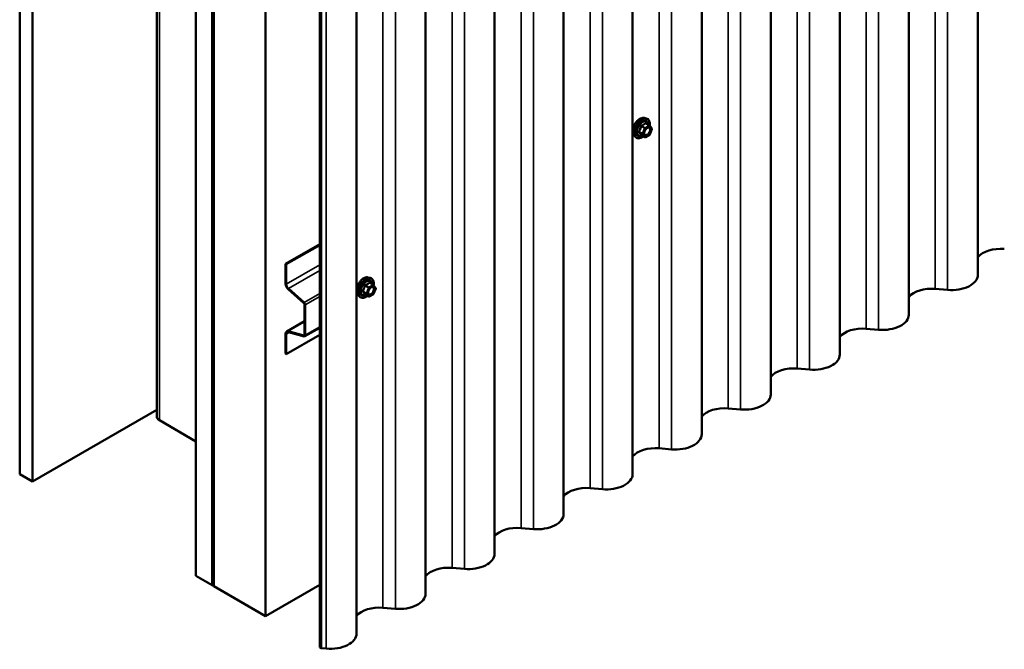
# Model space of a CAD drawing. Units: inches. Extents: x 0.6 to 33.4, y 0.6 to 21.4.
# Drawn here: x 26.2 to 29.8, y 10.3 to 12.6 of the extents above; entities that cross this region are included whole.
import ezdxf

# ---------------------------------------------------------------- set-up
doc = ezdxf.new("R2010")
doc.units = ezdxf.units.IN
doc.header["$LTSCALE"] = 2
doc.header["$MEASUREMENT"] = 0
doc.layers.add('Visible (ANSI)', color=7, linetype='Continuous', lineweight=50)
doc.layers.add('Visible Narrow (ANSI)', color=7, linetype='Continuous', lineweight=35)

msp = doc.modelspace()

# ---------------------------------------------------------------- linework, layer by layer
at = {"layer": 'Visible (ANSI)'}
for p, q in [((29.6931, 17.9089), (29.6931, 11.63594)), ((29.44165, 17.76372), (29.44165, 11.49077)), ((29.19021, 17.61855), (29.19021, 11.34559)), ((28.93876, 17.47338), (28.93876, 11.20042)), ((26.20335, 17.44204), (26.20335, 10.91007)), ((26.25049, 17.41482), (26.25049, 10.88285)), ((28.68731, 17.3282), (28.68731, 11.05525)), ((28.43587, 17.18303), (28.43587, 10.91007)), ((26.70262, 17.15923), (26.70262, 11.11936)), ((26.8454, 10.53938), (26.8454, 17.07135)), ((26.90433, 17.03733), (26.90433, 10.50536)), ((26.90527, 17.03679), (26.90527, 10.50481)), ((26.90904, 10.50264), (26.90904, 17.03461)), ((28.18442, 17.03786), (28.18442, 10.7649)), ((26.90998, 17.03407), (26.90998, 10.50209)), ((27.09854, 10.39323), (27.09854, 16.9252)), ((27.93297, 16.89268), (27.93297, 10.61973)), ((27.29617, 10.27913), (27.29617, 16.79891)), ((27.30123, 16.79599), (27.30123, 10.27621)), ((27.68152, 16.74751), (27.68152, 10.47456)), ((27.43008, 16.60234), (27.43008, 10.32938)), ((28.47758, 12.20755), (28.48545, 12.20595)), ((28.49724, 12.18031), (28.48416, 12.18786)), ((28.49801, 12.17961), (28.50552, 12.16892)), ((28.50579, 12.16668), (28.49828, 12.14732)), ((28.44089, 12.14401), (28.44622, 12.138)), ((28.47982, 12.13743), (28.46674, 12.14499)), ((28.49724, 12.14611), (28.48222, 12.13743)), ((27.17201, 11.67571), (27.29617, 11.7474)), ((27.17446, 11.6743), (27.29617, 11.74457)), ((27.17201, 11.60334), (27.17201, 11.67571)), ((27.17201, 11.67571), (27.17446, 11.6743)), ((27.17446, 11.60192), (27.17446, 11.6743)), ((27.47179, 11.62686), (27.47966, 11.62526)), ((27.23862, 11.53282), (27.18158, 11.5834)), ((27.23925, 11.53519), (27.18222, 11.58577)), ((27.49145, 11.59962), (27.47837, 11.60717)), ((27.49222, 11.59892), (27.49973, 11.58823)), ((27.5, 11.58598), (27.49249, 11.56662)), ((29.53806, 11.58501), (29.58311, 11.58115)), ((27.43511, 11.56332), (27.44043, 11.55731)), ((27.47403, 11.55674), (27.46095, 11.56429)), ((27.49145, 11.56541), (27.47643, 11.55674)), ((27.24114, 11.41742), (27.24114, 11.52759)), ((27.24359, 11.41601), (27.24359, 11.52617)), ((27.17579, 11.42985), (27.24114, 11.46758)), ((27.29617, 11.44357), (27.24187, 11.41222)), ((27.17201, 11.34912), (27.17201, 11.42149)), ((27.17446, 11.3477), (27.17446, 11.42008)), ((27.29617, 11.41797), (27.17446, 11.3477)), ((27.18158, 11.43037), (27.23862, 11.41509)), ((27.18222, 11.42727), (27.23925, 11.41199)), ((29.28661, 11.43983), (29.33166, 11.43598)), ((27.17201, 11.34912), (27.17446, 11.3477)), ((29.03516, 11.29466), (29.08021, 11.2908)), ((26.25049, 10.88285), (26.70262, 11.14389)), ((28.78371, 11.14949), (28.82876, 11.14563)), ((26.8454, 11.02928), (26.71199, 11.1063)), ((28.53227, 11.00431), (28.57732, 11.00046)), ((26.20335, 10.91007), (26.25049, 10.88285)), ((28.28082, 10.85914), (28.32587, 10.85529)), ((28.02937, 10.71397), (28.07442, 10.71011)), ((27.77793, 10.56879), (27.82298, 10.56494)), ((26.90433, 10.50536), (26.8454, 10.53938)), ((26.90433, 10.50536), (26.90527, 10.5059)), ((26.90527, 10.50481), (26.90904, 10.50264)), ((26.90998, 10.50318), (26.90904, 10.50264)), ((26.90998, 10.50209), (27.09854, 10.39323)), ((27.29617, 10.50732), (27.09854, 10.39323)), ((27.52648, 10.42362), (27.57153, 10.41977)), ((27.29617, 10.27913), (27.30123, 10.27621)), ((27.30123, 10.27621), (27.32008, 10.27459))]:
    msp.add_line(p, q, dxfattribs=at)
for centre, start, end in [((28.49604, 12.17823), 35.10391, 60), ((28.50356, 12.16754), 338.79398, 35.10391), ((28.48102, 12.13951), 240, 300), ((28.49604, 12.14818), 300, 338.79398), ((27.49025, 11.59754), 35.10391, 60), ((27.49777, 11.58685), 338.79398, 35.10391), ((27.47523, 11.55882), 240, 300), ((27.49025, 11.56749), 300, 338.79398)]:
    msp.add_arc(centre, 0.0024, start, end, dxfattribs=at)
for centre, major_axis, start_param, end_param in [((29.77607, 11.67783), (0.09167, 0), 1.4236854, 2.7023389), ((29.59717, 11.63594), (0.09593, 0), 4.5652781, 6.2831853), ((27.18492, 11.59588), (-0.00913, 0.01582), 0.7853982, 2.0943951), ((27.18492, 11.59588), (-0.0074, 0.01282), 0.7853982, 2.0943951), ((29.52462, 11.53265), (0.09167, 0), 1.4236854, 2.7023389), ((27.23774, 11.52955), (-0.0024, 0.00416), 3.9269908, 5.2359878), ((27.23774, 11.52955), (-0.00413, 0.00716), 3.9269908, 5.2359878), ((29.34572, 11.49077), (0.09593, 0), 4.5652781, 6.2831853), ((29.27317, 11.38748), (0.09167, 0), 1.4236854, 2.7023389), ((27.18492, 11.41404), (-0.00913, 0.01582), 5.7595865, 7.0685835), ((27.18492, 11.41404), (-0.0074, 0.01282), 5.7595865, 7.0685835), ((27.23774, 11.41938), (0.0024, -0.00416), 5.7595865, 7.0685835), ((27.23774, 11.41938), (0.00413, -0.00716), 5.7595865, 7.0685835), ((29.09427, 11.34559), (0.09593, 0), 4.5652781, 6.2831853), ((29.02172, 11.24231), (0.09167, 0), 1.4236854, 2.7023389), ((28.84283, 11.20042), (0.09593, 0), 4.5652781, 6.2831853), ((26.73462, 11.11936), (-0.032, 0), 0, 0.7853982), ((28.77028, 11.09713), (0.09167, 0), 1.4236854, 2.7023389), ((28.59138, 11.05525), (0.09593, 0), 4.5652781, 6.2831853), ((28.51883, 10.95196), (0.09167, 0), 1.4236854, 2.7023389), ((28.33993, 10.91007), (0.09593, 0), 4.5652781, 6.2831853), ((28.26738, 10.80679), (0.09167, 0), 1.4236854, 2.7023389), ((28.08848, 10.7649), (0.09593, 0), 4.5652781, 6.2831853), ((28.01594, 10.66161), (0.09167, 0), 1.4236854, 2.7023389), ((27.83704, 10.61973), (0.09593, 0), 4.5652781, 6.2831853), ((27.76449, 10.51644), (0.09167, 0), 1.4236854, 2.7023389), ((27.58559, 10.47456), (0.09593, 0), 4.5652781, 6.2831853), ((27.51304, 10.37127), (0.09167, 0), 1.4236854, 2.7023389), ((27.33414, 10.32938), (0.09593, 0), 4.5652781, 6.2831853)]:
    msp.add_ellipse(centre, major_axis=major_axis, ratio=0.5773503, start_param=start_param, end_param=end_param, dxfattribs=at)
for points, knots in [([(28.44089, 12.14401), (28.43928, 12.14584), (28.43806, 12.1481), (28.43636, 12.1534), (28.43595, 12.15652), (28.43606, 12.16326), (28.4366, 12.1669), (28.43857, 12.17424), (28.43999, 12.17795), (28.44356, 12.18508), (28.4457, 12.1885), (28.45049, 12.19473), (28.45314, 12.19754), (28.45874, 12.20229), (28.46168, 12.20421), (28.4676, 12.20694), (28.47058, 12.20773), (28.47486, 12.20793), (28.47625, 12.20783), (28.47758, 12.20755)], [2.5468155, 2.5468155, 2.5468155, 2.5468155, 2.838801, 2.838801, 3.1604347, 3.1604347, 3.4925131, 3.4925131, 3.8233015, 3.8233015, 4.1526319, 4.1526319, 4.4823127, 4.4823127, 4.8138715, 4.8138715, 5.1445671, 5.1445671, 5.3071661, 5.3071661, 5.3071661, 5.3071661]), ([(28.48545, 12.20595), (28.48798, 12.20543), (28.49028, 12.2043), (28.49406, 12.20096), (28.49556, 12.19878), (28.49773, 12.19352), (28.49836, 12.19039), (28.49861, 12.1846), (28.49847, 12.18208), (28.4981, 12.17947)], [5.3071661, 5.3071661, 5.3071661, 5.3071661, 5.6134935, 5.6134935, 5.9162259, 5.9162259, 6.235043, 6.235043, 6.4592204, 6.4592204, 6.4592204, 6.4592204]), ([(28.47886, 12.14694), (28.47844, 12.14776), (28.47814, 12.14883), (28.47791, 12.15127), (28.47795, 12.1526), (28.47839, 12.15545), (28.47878, 12.15696), (28.4799, 12.16003), (28.48063, 12.16158), (28.48235, 12.16454), (28.48334, 12.16594), (28.48548, 12.16844), (28.48661, 12.16954), (28.48889, 12.17131), (28.49002, 12.17199), (28.49213, 12.17291), (28.49311, 12.17315), (28.49398, 12.17321), (28.494, 12.17321), (28.49403, 12.17321)], [2.7146445, 2.7146445, 2.7146445, 2.7146445, 3.0390258, 3.0390258, 3.3338872, 3.3338872, 3.6314011, 3.6314011, 3.9331375, 3.9331375, 4.2364069, 4.2364069, 4.5379984, 4.5379984, 4.8352186, 4.8352186, 5.1303183, 5.1303183, 5.1393371, 5.1393371, 5.1393371, 5.1393371]), ([(28.47522, 12.14009), (28.47363, 12.13885), (28.47201, 12.13777), (28.4673, 12.13508), (28.4642, 12.13389), (28.45828, 12.13282), (28.45545, 12.13292), (28.45049, 12.13443), (28.44833, 12.13576), (28.44646, 12.13773), (28.44634, 12.13787), (28.44622, 12.138)], [7.6869708, 7.6869708, 7.6869708, 7.6869708, 7.8593758, 7.8593758, 8.1850095, 8.1850095, 8.50529, 8.50529, 8.8087917, 8.8087917, 8.8300008, 8.8300008, 8.8300008, 8.8300008]), ([(28.46637, 12.14513), (28.46637, 12.14513), (28.46637, 12.14513), (28.46639, 12.14512), (28.46643, 12.14512), (28.46656, 12.14508), (28.46664, 12.14504), (28.46674, 12.14499)], [0.050221333, 0.050221333, 0.050221333, 0.050221333, 0.053570787, 0.053570787, 0.06338584, 0.06338584, 0.07248921, 0.07248921, 0.07248921, 0.07248921]), ([(27.43511, 11.56332), (27.43349, 11.56515), (27.43227, 11.5674), (27.43057, 11.57271), (27.43016, 11.57583), (27.43027, 11.58257), (27.43082, 11.58621), (27.43278, 11.59355), (27.43421, 11.59726), (27.43777, 11.60438), (27.43991, 11.6078), (27.4447, 11.61404), (27.44735, 11.61685), (27.45295, 11.62159), (27.45589, 11.62352), (27.46181, 11.62624), (27.46479, 11.62704), (27.46907, 11.62723), (27.47046, 11.62713), (27.47179, 11.62686)], [2.5468155, 2.5468155, 2.5468155, 2.5468155, 2.838801, 2.838801, 3.1604347, 3.1604347, 3.4925131, 3.4925131, 3.8233015, 3.8233015, 4.1526319, 4.1526319, 4.4823127, 4.4823127, 4.8138715, 4.8138715, 5.1445671, 5.1445671, 5.3071661, 5.3071661, 5.3071661, 5.3071661]), ([(27.47966, 11.62526), (27.48219, 11.62474), (27.48449, 11.62361), (27.48828, 11.62027), (27.48977, 11.61809), (27.49194, 11.61283), (27.49257, 11.6097), (27.49282, 11.60391), (27.49268, 11.60138), (27.49231, 11.59878)], [5.3071661, 5.3071661, 5.3071661, 5.3071661, 5.6134935, 5.6134935, 5.9162259, 5.9162259, 6.235043, 6.235043, 6.4592204, 6.4592204, 6.4592204, 6.4592204]), ([(27.47307, 11.56625), (27.47266, 11.56707), (27.47235, 11.56814), (27.47212, 11.57058), (27.47216, 11.57191), (27.4726, 11.57475), (27.47299, 11.57627), (27.47411, 11.57934), (27.47484, 11.58089), (27.47656, 11.58385), (27.47756, 11.58525), (27.47969, 11.58775), (27.48083, 11.58885), (27.4831, 11.59062), (27.48423, 11.5913), (27.48634, 11.59222), (27.48732, 11.59246), (27.48819, 11.59252), (27.48821, 11.59252), (27.48824, 11.59252)], [2.7146445, 2.7146445, 2.7146445, 2.7146445, 3.0390258, 3.0390258, 3.3338872, 3.3338872, 3.6314011, 3.6314011, 3.9331375, 3.9331375, 4.2364069, 4.2364069, 4.5379984, 4.5379984, 4.8352186, 4.8352186, 5.1303183, 5.1303183, 5.1393371, 5.1393371, 5.1393371, 5.1393371]), ([(27.46944, 11.55939), (27.46784, 11.55816), (27.46622, 11.55707), (27.46151, 11.55439), (27.45841, 11.5532), (27.45249, 11.55213), (27.44966, 11.55223), (27.4447, 11.55373), (27.44254, 11.55507), (27.44067, 11.55704), (27.44055, 11.55717), (27.44043, 11.55731)], [7.6869708, 7.6869708, 7.6869708, 7.6869708, 7.8593758, 7.8593758, 8.1850095, 8.1850095, 8.50529, 8.50529, 8.8087917, 8.8087917, 8.8300008, 8.8300008, 8.8300008, 8.8300008]), ([(27.46058, 11.56444), (27.46058, 11.56444), (27.46058, 11.56443), (27.46061, 11.56443), (27.46064, 11.56442), (27.46077, 11.56438), (27.46085, 11.56435), (27.46095, 11.56429)], [0.050221333, 0.050221333, 0.050221333, 0.050221333, 0.053570787, 0.053570787, 0.06338584, 0.06338584, 0.07248921, 0.07248921, 0.07248921, 0.07248921])]:
    msp.add_open_spline(points, degree=3, knots=knots, dxfattribs=at)
at = {"layer": 'Visible Narrow (ANSI)'}
for p, q in [((29.58311, 11.58115), (29.58311, 17.84539)), ((29.53806, 11.58501), (29.53806, 17.81938)), ((29.33166, 11.43598), (29.33166, 17.70022)), ((29.28661, 11.43983), (29.28661, 17.67421)), ((29.08021, 11.2908), (29.08021, 17.55504)), ((29.03516, 11.29466), (29.03516, 17.52903)), ((28.82876, 11.14563), (28.82876, 17.40987)), ((28.78371, 11.14949), (28.78371, 17.38386)), ((28.57732, 11.00046), (28.57732, 17.2647)), ((28.53227, 11.00431), (28.53227, 17.23869)), ((26.71199, 11.1063), (26.71199, 17.15382)), ((28.32587, 10.85529), (28.32587, 17.11952)), ((28.28082, 10.85914), (28.28082, 17.09351)), ((28.07442, 10.71011), (28.07442, 16.97435)), ((28.02937, 10.71397), (28.02937, 16.94834)), ((27.82298, 10.56494), (27.82298, 16.82918)), ((27.32008, 10.27459), (27.32008, 16.79437)), ((27.77793, 10.56879), (27.77793, 16.80317)), ((27.57153, 10.41977), (27.57153, 16.68401)), ((27.52648, 10.42362), (27.52648, 16.658)), ((28.47204, 12.15033), (28.45919, 12.15775)), ((28.4667, 12.17711), (28.47955, 12.16969)), ((28.48102, 12.17152), (28.46817, 12.17894)), ((28.47955, 12.16969), (28.47204, 12.15033)), ((28.47521, 12.14922), (28.48272, 12.16858)), ((28.49604, 12.18019), (28.48102, 12.17152)), ((28.48272, 12.16858), (28.49774, 12.17725)), ((28.48319, 12.18761), (28.49604, 12.18019)), ((28.49774, 12.17725), (28.50525, 12.16657)), ((28.50525, 12.16657), (28.49774, 12.1472)), ((28.45919, 12.15579), (28.47204, 12.14837)), ((28.47955, 12.13768), (28.4667, 12.1451)), ((28.47204, 12.14837), (28.47955, 12.13768)), ((28.48272, 12.13853), (28.47521, 12.14922)), ((28.49774, 12.1472), (28.48272, 12.13853)), ((27.17446, 11.60192), (27.29617, 11.67219)), ((27.18222, 11.58577), (27.29617, 11.65156)), ((27.17201, 11.60334), (27.17446, 11.60192)), ((27.18158, 11.5834), (27.18222, 11.58577)), ((27.46091, 11.59642), (27.47376, 11.589)), ((27.47523, 11.59082), (27.46238, 11.59824)), ((27.47376, 11.589), (27.46625, 11.56964)), ((27.46942, 11.56853), (27.47693, 11.58789)), ((27.49025, 11.5995), (27.47523, 11.59082)), ((27.47693, 11.58789), (27.49195, 11.59656)), ((27.47741, 11.60692), (27.49025, 11.5995)), ((27.49195, 11.59656), (27.49946, 11.58587)), ((27.49946, 11.58587), (27.49195, 11.56651)), ((27.23925, 11.53519), (27.29617, 11.56805)), ((27.24359, 11.52617), (27.29617, 11.55653)), ((27.46625, 11.56964), (27.4534, 11.57705)), ((27.4534, 11.5751), (27.46625, 11.56768)), ((27.47376, 11.55699), (27.46091, 11.56441)), ((27.46625, 11.56768), (27.47376, 11.55699)), ((27.47693, 11.55784), (27.46942, 11.56853)), ((27.49195, 11.56651), (27.47693, 11.55784)), ((27.23862, 11.53282), (27.23925, 11.53519)), ((27.24114, 11.52759), (27.24359, 11.52617)), ((27.24114, 11.46475), (27.18158, 11.43037)), ((27.24359, 11.41601), (27.29617, 11.44636)), ((27.17201, 11.42149), (27.17446, 11.42008)), ((27.17446, 11.42008), (27.18543, 11.42641)), ((27.18158, 11.43037), (27.18222, 11.42727)), ((27.24102, 11.41647), (27.23862, 11.41509)), ((27.23862, 11.41509), (27.23925, 11.41199)), ((27.24114, 11.41742), (27.24359, 11.41601))]:
    msp.add_line(p, q, dxfattribs=at)
for centre, major_axis, ratio, start_param, end_param in [((28.46278, 12.17374), (-0.01868, -0.03236), 0.5773503, 3.3322137, 6.0925643), ((28.46962, 12.16979), (-0.01998, -0.0346), 0.5773503, 3.3322137, 6.0925643), ((28.47081, 12.1691), (-0.01933, -0.03349), 0.5773503, 2.2016566, 7.2194205), ((28.47081, 12.1691), (0.01621, 0.02808), 0.5773503, 5.4975062, 10.2104571), ((28.47191, 12.16847), (-0.01407, -0.02437), 0.5773503, 2.5227558, 6.9020222), ((28.45772, 12.15788), (0.00189, -0.00148), 0.3899094, 1.028375, 1.9749917), ((28.46523, 12.17724), (-0.00239, 0.00024), 0.009094, 4.0502968, 4.9969134), ((28.46817, 12.1809), (0.00064, -0.00231), 0.3546411, 4.671027, 5.6176437), ((28.48102, 12.16956), (-0.0012, -0.00208), 0.5773503, 3.9269908, 4.9741884), ((28.48102, 12.16956), (0.00224, -0.00087), 0.2113249, 4.0804747, 5.651271), ((28.48102, 12.16956), (-0.0012, 0.00208), 0.5773503, 3.9269908, 5.4977871), ((28.48319, 12.18957), (-0.00184, 0.00154), 0.7354565, 1.175016, 2.1216326), ((28.48613, 12.18931), (-0.00176, -0.00163), 0.5541429, 5.5932454, 6.1714459), ((28.49604, 12.17823), (0.0012, 0.00208), 0.5773503, 0, 0.7853982), ((28.49604, 12.17823), (0.0012, -0.00208), 0.5773503, 0.7853982, 2.3561945), ((28.49604, 12.17823), (0.00196, 0.00138), 0.7886751, 5.0632684, 6.2831853), ((28.50356, 12.16754), (0.00196, 0.00138), 0.7886751, 5.0632684, 6.2831853), ((28.50356, 12.16754), (0.00224, -0.00087), 0.2113249, 5.651271, 6.2831853), ((28.45772, 12.15396), (0.00176, 0.00163), 0.5541429, 0.2566768, 1.2032934), ((28.46523, 12.14327), (0.0023, 0.00068), 0.9349583, 0.6381218, 1.5847384), ((28.47351, 12.1502), (-0.0012, -0.00208), 0.5773503, 4.9741884, 6.0213859), ((28.47351, 12.1502), (-0.00224, 0.00087), 0.2113249, 0.938882, 2.5096783), ((28.47351, 12.1502), (-0.00196, -0.00138), 0.7886751, 0.3508794, 1.9216757), ((28.48102, 12.13951), (-0.00196, -0.00138), 0.7886751, 0.3508794, 1.9216757), ((28.48102, 12.13951), (-0.0012, -0.00208), 0.5773503, 6.0213859, 6.2831853), ((28.48102, 12.13951), (0.0012, -0.00208), 0.5773503, 0, 0.7853982), ((28.49005, 12.14654), (0.0012, -0.00208), 0.5768814, 3.9265852, 5.0368276), ((28.49604, 12.14818), (0.0012, -0.00208), 0.5773503, 0, 0.7853982), ((28.49604, 12.14818), (0.00224, -0.00087), 0.2113249, 5.651271, 6.2831853), ((27.45699, 11.59305), (-0.01868, -0.03236), 0.5773503, 3.3322137, 6.0925643), ((27.46383, 11.5891), (-0.01998, -0.0346), 0.5773503, 3.3322137, 6.0925643), ((27.46502, 11.58841), (-0.01933, -0.03349), 0.5773503, 2.2016566, 7.2194205), ((27.46502, 11.58841), (0.01621, 0.02808), 0.5773503, 5.4975062, 10.2104571), ((27.46612, 11.58778), (-0.01407, -0.02437), 0.5773503, 2.5227558, 6.9020222), ((27.45944, 11.59655), (-0.00239, 0.00024), 0.009094, 4.0502968, 4.9969134), ((27.46238, 11.6002), (0.00064, -0.00231), 0.3546411, 4.671027, 5.6176437), ((27.47523, 11.58887), (-0.0012, -0.00208), 0.5773503, 3.9269908, 4.9741884), ((27.47523, 11.58887), (0.00224, -0.00087), 0.2113249, 4.0804747, 5.651271), ((27.47523, 11.58887), (-0.0012, 0.00208), 0.5773503, 3.9269908, 5.4977871), ((27.47741, 11.60888), (-0.00184, 0.00154), 0.7354565, 1.175016, 2.1216326), ((27.48035, 11.60861), (-0.00176, -0.00163), 0.5541429, 5.5932454, 6.1714459), ((27.49025, 11.59754), (0.0012, 0.00208), 0.5773503, 0, 0.7853982), ((27.49025, 11.59754), (0.0012, -0.00208), 0.5773503, 0.7853982, 2.3561945), ((27.49025, 11.59754), (0.00196, 0.00138), 0.7886751, 5.0632684, 6.2831853), ((27.49777, 11.58685), (0.00196, 0.00138), 0.7886751, 5.0632684, 6.2831853), ((27.49777, 11.58685), (0.00224, -0.00087), 0.2113249, 5.651271, 6.2831853), ((27.45193, 11.57719), (0.00189, -0.00148), 0.3899094, 1.028375, 1.9749917), ((27.45193, 11.57327), (0.00176, 0.00163), 0.5541429, 0.2566768, 1.2032934), ((27.45944, 11.56258), (0.0023, 0.00068), 0.9349583, 0.6381218, 1.5847384), ((27.46772, 11.5695), (-0.0012, -0.00208), 0.5773503, 4.9741884, 6.0213859), ((27.46772, 11.5695), (-0.00224, 0.00087), 0.2113249, 0.938882, 2.5096783), ((27.46772, 11.5695), (-0.00196, -0.00138), 0.7886751, 0.3508794, 1.9216757), ((27.47523, 11.55882), (-0.00196, -0.00138), 0.7886751, 0.3508794, 1.9216757), ((27.47523, 11.55882), (-0.0012, -0.00208), 0.5773503, 6.0213859, 6.2831853), ((27.47523, 11.55882), (0.0012, -0.00208), 0.5773503, 0, 0.7853982), ((27.48426, 11.56584), (0.0012, -0.00208), 0.5768814, 3.9265852, 5.0368276), ((27.49025, 11.56749), (0.0012, -0.00208), 0.5773503, 0, 0.7853982), ((27.49025, 11.56749), (0.00224, -0.00087), 0.2113249, 5.651271, 6.2831853)]:
    msp.add_ellipse(centre, major_axis=major_axis, ratio=ratio, start_param=start_param, end_param=end_param, dxfattribs=at)
for centre in [(28.49023, 12.15789), (27.48444, 11.5772)]:
    msp.add_ellipse(centre, major_axis=(-0.00917, -0.01589), ratio=0.5773503, dxfattribs=at)
for points, knots in [([(28.45751, 12.15914), (28.45729, 12.15887), (28.4571, 12.15858), (28.45678, 12.15785), (28.4567, 12.15738), (28.4568, 12.1566), (28.45691, 12.15627), (28.45721, 12.15579), (28.45735, 12.15561), (28.45751, 12.15546)], [-0.097231966, -0.097231966, -0.097231966, -0.097231966, -0.074882683, -0.074882683, -0.041601491, -0.041601491, -0.016000573, -0.016000573, 0, 0, 0, 0]), ([(28.46456, 12.17733), (28.46449, 12.17634), (28.46439, 12.17535), (28.46391, 12.17196), (28.46334, 12.16962), (28.46249, 12.16743), (28.46165, 12.16524), (28.46051, 12.16321), (28.45866, 12.16058), (28.45809, 12.15985), (28.45751, 12.15914)], [-0.79389075, -0.79389075, -0.79389075, -0.79389075, -0.73452768, -0.73452768, -0.58748351, -0.58748351, -0.58748351, -0.44043934, -0.44043934, -0.38107627, -0.38107627, -0.38107627, -0.38107627]), ([(28.45919, 12.15579), (28.45908, 12.15589), (28.45898, 12.156), (28.45877, 12.15629), (28.45869, 12.15648), (28.45862, 12.15691), (28.45868, 12.15715), (28.4589, 12.1575), (28.45903, 12.15763), (28.45919, 12.15775)], [0, 0, 0, 0, 0.016000573, 0.016000573, 0.041601491, 0.041601491, 0.074882683, 0.074882683, 0.097231966, 0.097231966, 0.097231966, 0.097231966]), ([(28.45919, 12.15775), (28.45978, 12.1585), (28.46035, 12.15928), (28.46224, 12.1621), (28.46341, 12.16429), (28.46432, 12.16663), (28.46523, 12.16898), (28.46587, 12.17147), (28.46646, 12.17504), (28.4666, 12.17607), (28.4667, 12.17711)], [0.38107627, 0.38107627, 0.38107627, 0.38107627, 0.44043934, 0.44043934, 0.58748351, 0.58748351, 0.58748351, 0.73452768, 0.73452768, 0.79389075, 0.79389075, 0.79389075, 0.79389075]), ([(28.46732, 12.18076), (28.46699, 12.18068), (28.46666, 12.18055), (28.4659, 12.1801), (28.4655, 12.17973), (28.46497, 12.17892), (28.4648, 12.17853), (28.46463, 12.17786), (28.46458, 12.17759), (28.46456, 12.17733)], [-0.097231966, -0.097231966, -0.097231966, -0.097231966, -0.074882683, -0.074882683, -0.041601491, -0.041601491, -0.016000573, -0.016000573, 0, 0, 0, 0]), ([(28.4667, 12.17711), (28.46668, 12.17727), (28.46668, 12.17742), (28.46672, 12.17781), (28.46679, 12.17803), (28.46705, 12.17846), (28.46728, 12.17866), (28.46774, 12.17886), (28.46795, 12.17891), (28.46817, 12.17894)], [0, 0, 0, 0, 0.016000573, 0.016000573, 0.041601491, 0.041601491, 0.074882683, 0.074882683, 0.097231966, 0.097231966, 0.097231966, 0.097231966]), ([(28.48144, 12.18891), (28.48102, 12.18837), (28.48057, 12.18784), (28.47889, 12.18607), (28.47746, 12.18491), (28.47576, 12.18393), (28.47406, 12.18295), (28.47209, 12.18214), (28.46911, 12.18123), (28.46823, 12.18099), (28.46732, 12.18076)], [-0.79343171, -0.79343171, -0.79343171, -0.79343171, -0.73407951, -0.73407951, -0.58703534, -0.58703534, -0.58703534, -0.43999117, -0.43999117, -0.38063897, -0.38063897, -0.38063897, -0.38063897]), ([(28.46817, 12.17894), (28.46911, 12.1792), (28.47003, 12.17948), (28.47315, 12.18053), (28.47524, 12.18143), (28.47706, 12.18248), (28.47888, 12.18353), (28.48043, 12.18473), (28.48226, 12.18654), (28.48274, 12.18707), (28.48319, 12.18761)], [0.38063897, 0.38063897, 0.38063897, 0.38063897, 0.43999117, 0.43999117, 0.58703534, 0.58703534, 0.58703534, 0.73407951, 0.73407951, 0.79343171, 0.79343171, 0.79343171, 0.79343171]), ([(28.48835, 12.14751), (28.48695, 12.14671), (28.48554, 12.14624), (28.4827, 12.14608), (28.48131, 12.14658), (28.47937, 12.14855), (28.47876, 12.14991), (28.4783, 12.15314), (28.47841, 12.15493), (28.47889, 12.15707), (28.47896, 12.15733), (28.47903, 12.15759)], [-0.83564392, -0.83564392, -0.83564392, -0.83564392, -0.7228785, -0.7228785, -0.58435367, -0.58435367, -0.45806676, -0.45806676, -0.33967028, -0.33967028, -0.32330805, -0.32330805, -0.32330805, -0.32330805]), ([(28.4842, 12.18867), (28.48399, 12.1889), (28.48377, 12.1891), (28.4832, 12.18947), (28.48285, 12.18958), (28.48227, 12.18954), (28.48203, 12.18944), (28.48168, 12.18918), (28.48155, 12.18906), (28.48144, 12.18891)], [-0.097231966, -0.097231966, -0.097231966, -0.097231966, -0.074882683, -0.074882683, -0.041601491, -0.041601491, -0.016000573, -0.016000573, 0, 0, 0, 0]), ([(28.48319, 12.18761), (28.48322, 12.1877), (28.48326, 12.18778), (28.48339, 12.18795), (28.48349, 12.18801), (28.48377, 12.18803), (28.48396, 12.18798), (28.48416, 12.18786)], [0, 0, 0, 0, 0.016000573, 0.016000573, 0.041601491, 0.041601491, 0.07248921, 0.07248921, 0.07248921, 0.07248921]), ([(28.48489, 12.16774), (28.48539, 12.16824), (28.4859, 12.1687), (28.48706, 12.16963), (28.4877, 12.17008), (28.48834, 12.17045), (28.48934, 12.17102), (28.49033, 12.17142), (28.49281, 12.17197), (28.49422, 12.1718), (28.49642, 12.17054), (28.49725, 12.16949), (28.49834, 12.16644), (28.49844, 12.16426), (28.49761, 12.15976), (28.49678, 12.15748), (28.49454, 12.15341), (28.49318, 12.15159), (28.49064, 12.14907), (28.48949, 12.14817), (28.48835, 12.14751)], [-0.09439746, -0.09439746, -0.09439746, -0.09439746, -0.05177826, -0.05177826, 0, 0, 0, 0.08028028, 0.08028028, 0.20872874, 0.20872874, 0.33060969, 0.33060969, 0.47998326, 0.47998326, 0.61751594, 0.61751594, 0.74414261, 0.74414261, 0.83564392, 0.83564392, 0.83564392, 0.83564392]), ([(28.4893, 12.14522), (28.4906, 12.14597), (28.49193, 12.14701), (28.49486, 12.14992), (28.49643, 12.15201), (28.49901, 12.15671), (28.49998, 12.15934), (28.50093, 12.16453), (28.50081, 12.16704), (28.49956, 12.17055), (28.4986, 12.17176), (28.49641, 12.17302), (28.49527, 12.17327), (28.49403, 12.17321)], [-0.83564392, -0.83564392, -0.83564392, -0.83564392, -0.74414261, -0.74414261, -0.61751594, -0.61751594, -0.47998326, -0.47998326, -0.33060969, -0.33060969, -0.20872874, -0.20872874, -0.11401288, -0.11401288, -0.11401288, -0.11401288]), ([(28.45751, 12.15546), (28.45809, 12.15486), (28.45866, 12.15428), (28.46051, 12.15229), (28.46165, 12.15096), (28.46249, 12.14975), (28.46334, 12.14854), (28.46391, 12.14746), (28.46439, 12.14613), (28.46449, 12.14576), (28.46456, 12.14541)], [-0.79389075, -0.79389075, -0.79389075, -0.79389075, -0.73452768, -0.73452768, -0.58748351, -0.58748351, -0.58748351, -0.44043934, -0.44043934, -0.38107627, -0.38107627, -0.38107627, -0.38107627]), ([(28.4667, 12.1451), (28.4666, 12.14545), (28.46646, 12.14583), (28.46587, 12.14722), (28.46523, 12.14836), (28.46432, 12.14965), (28.46341, 12.15094), (28.46224, 12.15239), (28.46035, 12.15453), (28.45978, 12.15515), (28.45919, 12.15579)], [0.38107627, 0.38107627, 0.38107627, 0.38107627, 0.44043934, 0.44043934, 0.58748351, 0.58748351, 0.58748351, 0.73452768, 0.73452768, 0.79389075, 0.79389075, 0.79389075, 0.79389075]), ([(28.46456, 12.14541), (28.46459, 12.14528), (28.46466, 12.14517), (28.46497, 12.14496), (28.46525, 12.14489), (28.46592, 12.14488), (28.46625, 12.14492), (28.46664, 12.145), (28.46667, 12.145), (28.46669, 12.14501)], [-0.097231966, -0.097231966, -0.097231966, -0.097231966, -0.074882683, -0.074882683, -0.041601491, -0.041601491, -0.016000573, -0.016000573, -0.014137847, -0.014137847, -0.014137847, -0.014137847]), ([(28.46674, 12.14499), (28.46673, 12.14499), (28.46673, 12.14499), (28.46668, 12.14502), (28.46668, 12.14506), (28.4667, 12.1451)], [0.07248921, 0.07248921, 0.07248921, 0.07248921, 0.074882683, 0.074882683, 0.097231966, 0.097231966, 0.097231966, 0.097231966]), ([(28.47886, 12.14694), (28.47918, 12.14632), (28.47956, 12.14578), (28.48118, 12.14413), (28.48278, 12.14356), (28.48605, 12.14375), (28.48768, 12.14428), (28.4893, 12.14522)], [0.53128241, 0.53128241, 0.53128241, 0.53128241, 0.58435367, 0.58435367, 0.7228785, 0.7228785, 0.83564392, 0.83564392, 0.83564392, 0.83564392]), ([(27.45877, 11.59663), (27.4587, 11.59564), (27.4586, 11.59466), (27.45812, 11.59127), (27.45756, 11.58893), (27.45671, 11.58674), (27.45586, 11.58455), (27.45473, 11.58252), (27.45287, 11.57989), (27.4523, 11.57915), (27.45172, 11.57844)], [-0.79389075, -0.79389075, -0.79389075, -0.79389075, -0.73452768, -0.73452768, -0.58748351, -0.58748351, -0.58748351, -0.44043934, -0.44043934, -0.38107627, -0.38107627, -0.38107627, -0.38107627]), ([(27.4534, 11.57705), (27.45399, 11.57781), (27.45456, 11.57859), (27.45645, 11.58141), (27.45762, 11.5836), (27.45853, 11.58594), (27.45944, 11.58829), (27.46009, 11.59078), (27.46067, 11.59435), (27.46081, 11.59538), (27.46091, 11.59642)], [0.38107627, 0.38107627, 0.38107627, 0.38107627, 0.44043934, 0.44043934, 0.58748351, 0.58748351, 0.58748351, 0.73452768, 0.73452768, 0.79389075, 0.79389075, 0.79389075, 0.79389075]), ([(27.46154, 11.60007), (27.4612, 11.59999), (27.46087, 11.59986), (27.46011, 11.59941), (27.45972, 11.59903), (27.45919, 11.59823), (27.45902, 11.59784), (27.45884, 11.59717), (27.45879, 11.5969), (27.45877, 11.59663)], [-0.097231966, -0.097231966, -0.097231966, -0.097231966, -0.074882683, -0.074882683, -0.041601491, -0.041601491, -0.016000573, -0.016000573, 0, 0, 0, 0]), ([(27.46091, 11.59642), (27.46089, 11.59657), (27.46089, 11.59673), (27.46093, 11.59712), (27.461, 11.59734), (27.46127, 11.59777), (27.46149, 11.59796), (27.46195, 11.59817), (27.46216, 11.59822), (27.46238, 11.59824)], [0, 0, 0, 0, 0.016000573, 0.016000573, 0.041601491, 0.041601491, 0.074882683, 0.074882683, 0.097231966, 0.097231966, 0.097231966, 0.097231966]), ([(27.47565, 11.60822), (27.47523, 11.60768), (27.47479, 11.60715), (27.4731, 11.60538), (27.47167, 11.60422), (27.46997, 11.60324), (27.46827, 11.60226), (27.4663, 11.60145), (27.46332, 11.60053), (27.46244, 11.60029), (27.46154, 11.60007)], [-0.79343171, -0.79343171, -0.79343171, -0.79343171, -0.73407951, -0.73407951, -0.58703534, -0.58703534, -0.58703534, -0.43999117, -0.43999117, -0.38063897, -0.38063897, -0.38063897, -0.38063897]), ([(27.46238, 11.59824), (27.46332, 11.5985), (27.46424, 11.59878), (27.46736, 11.59984), (27.46945, 11.60074), (27.47127, 11.60179), (27.47309, 11.60284), (27.47464, 11.60404), (27.47647, 11.60584), (27.47695, 11.60638), (27.47741, 11.60692)], [0.38063897, 0.38063897, 0.38063897, 0.38063897, 0.43999117, 0.43999117, 0.58703534, 0.58703534, 0.58703534, 0.73407951, 0.73407951, 0.79343171, 0.79343171, 0.79343171, 0.79343171]), ([(27.47841, 11.60797), (27.4782, 11.60821), (27.47798, 11.60841), (27.47742, 11.60878), (27.47706, 11.60888), (27.47648, 11.60884), (27.47624, 11.60875), (27.47589, 11.60849), (27.47576, 11.60837), (27.47565, 11.60822)], [-0.097231966, -0.097231966, -0.097231966, -0.097231966, -0.074882683, -0.074882683, -0.041601491, -0.041601491, -0.016000573, -0.016000573, 0, 0, 0, 0]), ([(27.47741, 11.60692), (27.47743, 11.60701), (27.47747, 11.60709), (27.4776, 11.60725), (27.4777, 11.60731), (27.47799, 11.60734), (27.47817, 11.60729), (27.47837, 11.60717)], [0, 0, 0, 0, 0.016000573, 0.016000573, 0.041601491, 0.041601491, 0.07248921, 0.07248921, 0.07248921, 0.07248921]), ([(27.4791, 11.58705), (27.4796, 11.58755), (27.48011, 11.58801), (27.48127, 11.58894), (27.48191, 11.58939), (27.48255, 11.58976), (27.48355, 11.59033), (27.48454, 11.59073), (27.48702, 11.59127), (27.48843, 11.59111), (27.49064, 11.58985), (27.49146, 11.58879), (27.49255, 11.58575), (27.49265, 11.58357), (27.49183, 11.57907), (27.49099, 11.57679), (27.48875, 11.57272), (27.48739, 11.5709), (27.48485, 11.56838), (27.4837, 11.56748), (27.48256, 11.56682)], [-0.09439746, -0.09439746, -0.09439746, -0.09439746, -0.05177826, -0.05177826, 0, 0, 0, 0.08028028, 0.08028028, 0.20872874, 0.20872874, 0.33060969, 0.33060969, 0.47998326, 0.47998326, 0.61751594, 0.61751594, 0.74414261, 0.74414261, 0.83564392, 0.83564392, 0.83564392, 0.83564392]), ([(27.48351, 11.56452), (27.48482, 11.56528), (27.48614, 11.56631), (27.48908, 11.56923), (27.49064, 11.57132), (27.49322, 11.57601), (27.49419, 11.57864), (27.49514, 11.58384), (27.49503, 11.58635), (27.49377, 11.58986), (27.49282, 11.59107), (27.49062, 11.59233), (27.48948, 11.59258), (27.48824, 11.59252)], [-0.83564392, -0.83564392, -0.83564392, -0.83564392, -0.74414261, -0.74414261, -0.61751594, -0.61751594, -0.47998326, -0.47998326, -0.33060969, -0.33060969, -0.20872874, -0.20872874, -0.11401288, -0.11401288, -0.11401288, -0.11401288]), ([(27.45172, 11.57844), (27.4515, 11.57818), (27.45132, 11.57789), (27.45099, 11.57715), (27.45092, 11.57669), (27.45101, 11.5759), (27.45113, 11.57558), (27.45142, 11.5751), (27.45156, 11.57492), (27.45172, 11.57476)], [-0.097231966, -0.097231966, -0.097231966, -0.097231966, -0.074882683, -0.074882683, -0.041601491, -0.041601491, -0.016000573, -0.016000573, 0, 0, 0, 0]), ([(27.45172, 11.57476), (27.4523, 11.57417), (27.45287, 11.57359), (27.45473, 11.5716), (27.45586, 11.57026), (27.45671, 11.56906), (27.45756, 11.56785), (27.45812, 11.56677), (27.4586, 11.56543), (27.4587, 11.56507), (27.45877, 11.56472)], [-0.79389075, -0.79389075, -0.79389075, -0.79389075, -0.73452768, -0.73452768, -0.58748351, -0.58748351, -0.58748351, -0.44043934, -0.44043934, -0.38107627, -0.38107627, -0.38107627, -0.38107627]), ([(27.4534, 11.5751), (27.45329, 11.5752), (27.45319, 11.57531), (27.45298, 11.5756), (27.4529, 11.57579), (27.45283, 11.57622), (27.45289, 11.57645), (27.45312, 11.57681), (27.45324, 11.57694), (27.4534, 11.57705)], [0, 0, 0, 0, 0.016000573, 0.016000573, 0.041601491, 0.041601491, 0.074882683, 0.074882683, 0.097231966, 0.097231966, 0.097231966, 0.097231966]), ([(27.46091, 11.56441), (27.46081, 11.56476), (27.46067, 11.56514), (27.46009, 11.56652), (27.45944, 11.56766), (27.45853, 11.56896), (27.45762, 11.57025), (27.45645, 11.5717), (27.45456, 11.57383), (27.45399, 11.57446), (27.4534, 11.5751)], [0.38107627, 0.38107627, 0.38107627, 0.38107627, 0.44043934, 0.44043934, 0.58748351, 0.58748351, 0.58748351, 0.73452768, 0.73452768, 0.79389075, 0.79389075, 0.79389075, 0.79389075]), ([(27.45877, 11.56472), (27.4588, 11.56459), (27.45888, 11.56448), (27.45918, 11.56426), (27.45946, 11.56419), (27.46013, 11.56419), (27.46046, 11.56423), (27.46085, 11.56431), (27.46088, 11.56431), (27.46091, 11.56432)], [-0.097231966, -0.097231966, -0.097231966, -0.097231966, -0.074882683, -0.074882683, -0.041601491, -0.041601491, -0.016000573, -0.016000573, -0.014137847, -0.014137847, -0.014137847, -0.014137847]), ([(27.46095, 11.56429), (27.46094, 11.5643), (27.46094, 11.5643), (27.46089, 11.56433), (27.46089, 11.56437), (27.46091, 11.56441)], [0.07248921, 0.07248921, 0.07248921, 0.07248921, 0.074882683, 0.074882683, 0.097231966, 0.097231966, 0.097231966, 0.097231966]), ([(27.48256, 11.56682), (27.48116, 11.56601), (27.47975, 11.56555), (27.47691, 11.56538), (27.47552, 11.56588), (27.47359, 11.56785), (27.47297, 11.56922), (27.47251, 11.57244), (27.47262, 11.57424), (27.47311, 11.57638), (27.47317, 11.57664), (27.47324, 11.5769)], [-0.83564392, -0.83564392, -0.83564392, -0.83564392, -0.7228785, -0.7228785, -0.58435367, -0.58435367, -0.45806676, -0.45806676, -0.33967028, -0.33967028, -0.32330805, -0.32330805, -0.32330805, -0.32330805]), ([(27.47307, 11.56625), (27.47339, 11.56563), (27.47377, 11.56509), (27.47539, 11.56344), (27.47699, 11.56287), (27.48026, 11.56305), (27.48189, 11.56359), (27.48351, 11.56452)], [0.53128241, 0.53128241, 0.53128241, 0.53128241, 0.58435367, 0.58435367, 0.7228785, 0.7228785, 0.83564392, 0.83564392, 0.83564392, 0.83564392])]:
    msp.add_open_spline(points, degree=3, knots=knots, dxfattribs=at)
for points in [[(28.48566, 12.187), (28.48519, 12.18754), (28.48471, 12.1881), (28.4842, 12.18867)], [(27.47987, 11.6063), (27.47941, 11.60685), (27.47892, 11.60741), (27.47841, 11.60797)]]:
    msp.add_open_spline(points, degree=3, dxfattribs=at)

doc.saveas('drawing.dxf')
